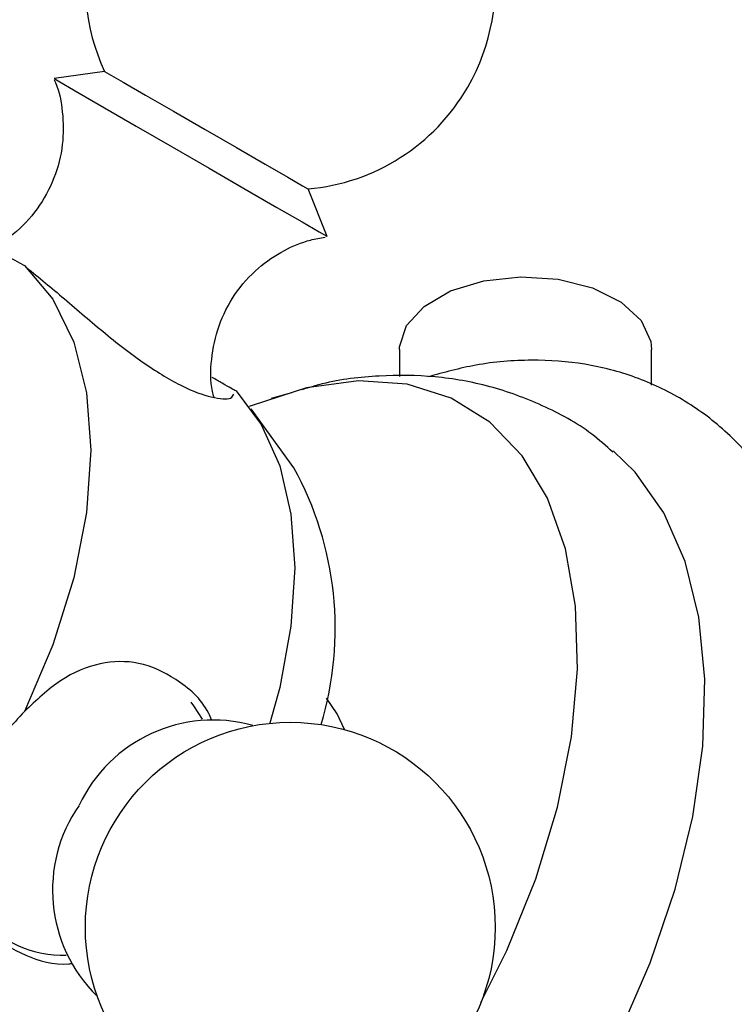
# Model space of a CAD drawing. Units: millimetres. Extents: x 5 to 995, y 5 to 995.
# Drawn here: x 795 to 799, y 115 to 120 of the extents above; entities that cross this region are included whole.
import ezdxf

# ---------------------------------------------------------------- set-up
doc = ezdxf.new("R2010")
doc.units = ezdxf.units.MM

msp = doc.modelspace()

# ---------------------------------------------------------------- linework, layer by layer
at = {"color": 7, "linetype": 'Continuous', "lineweight": 25}
for p, q in [((795.476, 120.0946), (795.2086, 120.0565)), ((795.2086, 120.0565), (795.341, 119.98)), ((796.652, 119.2231), (796.5513, 119.4737)), ((797.0345, 118.6249), (797.0345, 118.4834)), ((798.3678, 118.4373), (798.3678, 118.6249)), ((796.4645, 118.397), (796.3561, 118.3658)), ((796.4764, 118.0011), (796.2499, 118.3122)), ((795.2413, 115.4251), (795.2735, 115.4252))]:
    msp.add_line(p, q, dxfattribs=at)
at = {"color": 7, "linetype": 'Continuous', "lineweight": 25, "flags": 128}
for points in [[(795.476, 120.0946), (795.5002, 120.0806), (795.5746, 120.0376)], [(795.5746, 120.0376), (795.692, 119.9698), (795.8409, 119.8838), (796.0067, 119.7881), (796.1732, 119.692), (796.324, 119.6049), (796.4445, 119.5353), (796.5228, 119.4902), (796.5512, 119.4738), (796.5513, 119.4737)], [(795.341, 119.98), (795.4753, 119.9024), (795.6433, 119.8054), (795.8326, 119.6961), (796.0292, 119.5827), (796.2184, 119.4734), (796.3862, 119.3765), (796.5202, 119.2992), (796.6105, 119.2471), (796.6503, 119.2241), (796.652, 119.2231)], [(795.0516, 119.0686), (795.2021, 118.8906), (795.3127, 118.6644), (795.3803, 118.3963), (795.403, 118.0936), (795.3803, 117.7647), (795.3127, 117.4186), (795.2021, 117.0647), (795.0516, 116.7129)], [(797.0345, 118.6249), (797.0349, 118.6393), (797.0719, 118.752), (797.1647, 118.8535), (797.3053, 118.9346), (797.481, 118.9882), (797.6762, 119.0095), (797.8737, 118.9967), (798.0558, 118.9508), (798.2065, 118.876), (798.3122, 118.7788), (798.3636, 118.668), (798.3678, 118.6249)], [(797.4652, 115.1749), (797.6018, 115.4508), (797.7551, 115.8293), (797.8701, 116.2084), (797.9446, 116.5801), (797.9767, 116.9363), (797.966, 117.2697), (797.9126, 117.5729), (797.8176, 117.8396), (797.683, 118.0641), (797.5119, 118.2416), (797.3076, 118.3683), (797.0748, 118.4415), (796.8182, 118.4596), (796.5434, 118.4224), (796.2563, 118.3305), (796.241, 118.3242)], [(796.1709, 118.4063), (796.304, 118.2291), (796.4015, 118.0105), (796.4609, 117.7559), (796.4809, 117.4714), (796.4609, 117.1639), (796.4015, 116.8407), (796.35, 116.6507)], [(795.1292, 112.836), (795.2255, 112.806), (795.4807, 112.7691), (795.7555, 112.7865), (796.0448, 112.8577), (796.3427, 112.9813), (796.6436, 113.155), (796.9416, 113.3754), (797.2308, 113.6381), (797.5057, 113.9381), (797.7608, 114.2696), (797.9913, 114.626), (798.1926, 115.0004), (798.3609, 115.3856), (798.4928, 115.774), (798.5858, 116.1581), (798.638, 116.5305), (798.6485, 116.8838), (798.6171, 117.2111), (798.5443, 117.5063), (798.4316, 117.7633), (798.2811, 117.9774), (798.165, 118.091)], [(796.7434, 116.6177), (796.7061, 116.7011), (796.6498, 116.7828)], [(795.9935, 116.672), (795.9483, 116.7433), (795.9332, 116.7627)]]:
    msp.add_lwpolyline(points, dxfattribs=at)
at = {"color": 7, "linetype": 'Continuous', "lineweight": 25}
msp.add_circle((796.4575, 115.5727), 1.0833, dxfattribs=at)
for centre, radius, start, end in [((796.4575, 120.553), 1.0833, 330, 205.0349), ((796.4575, 120.553), 1.0833, 274.9651, 330), ((794.9354, 117.151), 1.7599, 343.2458, 28.8839), ((796.0509, 115.8834), 0.7845, 74.5748, 154.8066), ((794.2407, 116.861), 5.1226, 304.0261, 353.7518), ((795.985, 115.7696), 0.7843, 145.1888, 225.4735)]:
    msp.add_arc(centre, radius, start, end, dxfattribs=at)
at = {"color": 8, "linetype": 'Continuous', "lineweight": 25}
msp.add_arc((795.251, 115.9757), 0.5507, 214.8327, 268.9868, dxfattribs=at)
at = {"color": 7, "linetype": 'Continuous', "lineweight": 25}
for points, knots in [([(795.2098, 120.0495), (795.2121, 120.0448), (795.237, 119.9922), (795.2573, 119.8759), (795.2597, 119.7045), (795.2148, 119.5276), (795.1252, 119.3654), (795.0109, 119.2394), (794.9198, 119.1859), (794.882, 119.1637)], [0, 0, 0, 0, 0.0153456, 0.1695531, 0.3367262, 0.51342, 0.6933252, 0.8726854, 1, 1, 1, 1]), ([(794.7672, 119.2328), (794.7951, 119.2152), (794.8526, 119.1789), (794.9838, 119.1062), (795.0516, 119.0686)], [0, 0, 0, 0, 0.483664, 1, 1, 1, 1]), ([(796.0544, 118.374), (796.0516, 118.3838), (796.0336, 118.4482), (796.0375, 118.5783), (796.0735, 118.7542), (796.1588, 118.9207), (796.2793, 119.0564), (796.4188, 119.1501), (796.5407, 119.2024), (796.6158, 119.2143), (796.642, 119.2185)], [0, 0, 0, 0, 0.02648, 0.174724, 0.332712, 0.494077, 0.657516, 0.801511, 0.930847, 1, 1, 1, 1]), ([(795.0516, 119.0686), (795.1164, 119.0156), (795.2461, 118.9095), (795.4667, 118.7174), (795.6873, 118.5457), (795.8901, 118.424), (796.0478, 118.3665), (796.1465, 118.3593), (796.1552, 118.382), (796.1584, 118.3904)], [0, 0, 0, 0, 0.1557604, 0.311355, 0.4695035, 0.6204264, 0.7643205, 0.9122438, 1, 1, 1, 1]), ([(799.3349, 116.3252), (799.3365, 116.3375), (799.3548, 116.4786), (799.3518, 116.7368), (799.3212, 117.0925), (799.2431, 117.4229), (799.1229, 117.7223), (798.9614, 117.9832), (798.7637, 118.1996), (798.5361, 118.3676), (798.2851, 118.486), (798.0159, 118.5557), (797.732, 118.5759), (797.4534, 118.5543), (797.2695, 118.5041), (797.1851, 118.4811)], [0, 0, 0, 0, 0.008492, 0.096787, 0.185463, 0.274085, 0.361843, 0.447734, 0.531057, 0.611922, 0.691242, 0.77015, 0.849752, 0.931109, 1, 1, 1, 1]), ([(796.1709, 118.4063), (796.155, 118.4149), (796.1334, 118.4265), (796.0631, 118.4671), (796.0446, 118.4778)], [0, 0, 0, 0, 0.736431, 1, 1, 1, 1]), ([(798.1632, 118.0833), (798.1267, 118.1159), (798.0152, 118.2155), (797.7943, 118.3345), (797.515, 118.4372), (797.2229, 118.4889), (796.9251, 118.4909), (796.6888, 118.4645), (796.5555, 118.4238), (796.5202, 118.413)], [0, 0, 0, 0, 0.083842, 0.256567, 0.425918, 0.593941, 0.763521, 0.937392, 1, 1, 1, 1]), ([(796.0417, 116.6695), (796.0367, 116.6809), (795.9955, 116.7747), (795.8582, 116.891), (795.6598, 116.9828), (795.4485, 116.977), (795.2398, 116.891), (795.1142, 116.7721), (795.0516, 116.7129)], [0, 0, 0, 0, 0.028086, 0.230842, 0.421618, 0.608464, 0.8048, 1, 1, 1, 1]), ([(795.0516, 116.7129), (794.9879, 116.6439), (794.8561, 116.5015), (794.7975, 116.3161), (794.7672, 116.2204)], [0, 0, 0, 0, 0.483664, 1, 1, 1, 1]), ([(794.7672, 116.2204), (794.7468, 116.1337), (794.7058, 115.9602), (794.7411, 115.7264), (794.8559, 115.5359), (795.0487, 115.4204), (795.2115, 115.3704), (795.3003, 115.3813), (795.3069, 115.3821)], [0, 0, 0, 0, 0.200766, 0.401319, 0.605163, 0.799694, 0.985166, 1, 1, 1, 1])]:
    msp.add_open_spline(points, degree=3, knots=knots, dxfattribs=at)

doc.saveas('drawing.dxf')
